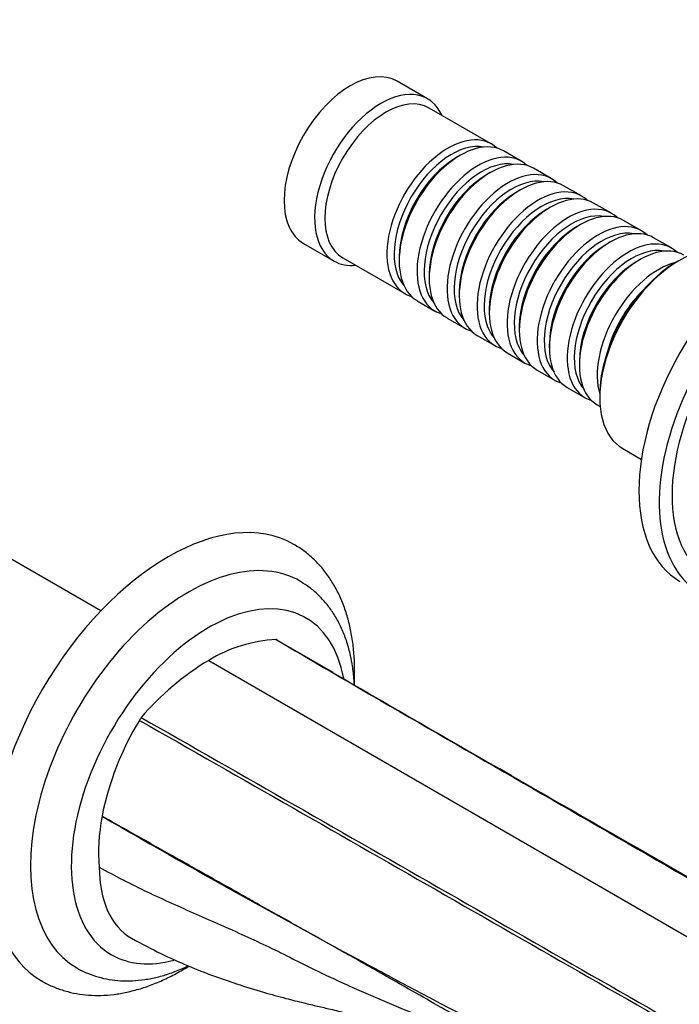
# Paper-space layout 'Layout1' of a CAD drawing. Units: millimetres. Extents: x 0 to 1227, y 0 to 1304.
# Drawn here: x 1055 to 1147, y 214 to 350 of the extents above; entities that cross this region are included whole.
import ezdxf
from ezdxf import colors
from ezdxf.entities.mleader import LeaderData, LeaderLine
from ezdxf.math import Vec2, Vec3

# ---------------------------------------------------------------- set-up
doc = ezdxf.new("R2010")
doc.units = ezdxf.units.MM
doc.layers.add('DV6_Défaut', color=7, linetype='Continuous')
doc.layers.add('Défaut', color=7, linetype='Continuous')

# ---------------------------------------------------------------- blocks, each defined once
blk = doc.blocks.new('_DOT')
at = {"color": 0}
blk.add_line((0, 0), (-1, 0), dxfattribs=at)
at = {"color": 0, "const_width": 0.333}
blk.add_lwpolyline([(-0.1665, 0, 1), (0.1665, 0, 1)], format="xyb", close=True, dxfattribs=at)
blk = doc.blocks.new('SE5')
at = {"layer": 'DV6_Défaut', "color": 7, "linetype": 'Continuous'}
for p, q in [((1111.84, 339.24), (1107.6, 341.69)), ((1120.67, 332.99), (1112.05, 337.97)), ((1116.37, 331.41), (1115.88, 331.13)), ((1124.85, 330.58), (1122.37, 332.01)), ((1129.02, 328.17), (1126.54, 329.6)), ((1120.54, 329), (1120.05, 328.72)), ((1133.19, 325.76), (1130.71, 327.19)), ((1124.71, 326.6), (1124.22, 326.31)), ((1128.89, 324.19), (1128.39, 323.9)), ((1137.36, 323.35), (1134.89, 324.78)), ((1133.06, 321.78), (1132.56, 321.49)), ((1141.53, 320.94), (1139.06, 322.37)), ((1145.7, 318.54), (1143.23, 319.96)), ((1094.6, 319.18), (1098.84, 316.73)), ((1137.23, 319.37), (1136.74, 319.08)), ((1100.05, 317.18), (1108.67, 312.2)), ((1107.89, 317.29), (1107.89, 316.72)), ((1141.4, 316.96), (1140.91, 316.68)), ((1146.71, 316.76), (1146.35, 316.55)), ((1112.06, 314.88), (1112.06, 314.31)), ((1116.23, 312.47), (1116.23, 311.9)), ((1110.37, 311.22), (1112.85, 309.79)), ((1120.4, 310.06), (1120.4, 309.49)), ((1114.54, 308.81), (1117.02, 307.39)), ((1124.57, 307.65), (1124.57, 307.08)), ((1118.71, 306.41), (1121.19, 304.98)), ((1128.74, 305.24), (1128.74, 304.67)), ((1122.89, 304), (1125.36, 302.57)), ((1132.92, 302.84), (1132.92, 302.26)), ((1127.06, 301.59), (1129.53, 300.16)), ((1131.23, 299.18), (1133.7, 297.75)), ((1135.75, 298.18), (1135.75, 297.77)), ((1135.4, 296.77), (1135.8, 296.54)), ((1138.96, 290.68), (1141.53, 289.19)), ((1066.46, 268.16), (1039.94, 283.46)), ((1098.7, 259.62), (1092.2, 263.37)), ((1081.44, 261.28), (1166.29, 212.29)), ((1123.53, 245.25), (1121.86, 246.22))]:
    blk.add_line(p, q, dxfattribs=at)
for centre, radius, start, end in [((1091.68, 244.72), 19.47, 92.5627, 121.7309), ((1087.37, 256.52), 8.38, 63.9743, 65.8078), ((1100.84, 228.85), 37.79, 120.8916, 139.5819), ((1105.77, 231.98), 39.9, 148.2894, 168.9077), ((1108.68, 230.53), 43.14, 148.0586, 148.6737), ((1741.87, 1405.95), 1347.67, 239.93031, 244.09871)]:
    blk.add_arc(centre, radius, start, end, dxfattribs=at)
for centre, major_axis, start_param, end_param in [((1101.1, 330.43), (-6.5, -11.26), 3.141593, 6.283185), ((1105.34, 327.98), (-6.5, -11.26), 2.746802, 6.283185), ((1106.05, 327.58), (-6, -10.39), 3.141593, 6.283185), ((1114.67, 322.6), (-6, -10.39), 2.999696, 6.283185), ((1116.37, 321.62), (6, 10.39), 0, 3.141593), ((1115.17, 322.31), (5.65, 9.79), 0.195035, 2.946558), ((1115.88, 321.9), (5.65, 9.79), 0.785398, 2.356194), ((1118.85, 320.19), (-6, -10.39), 2.999696, 6.283185), ((1120.54, 319.21), (6, 10.39), 0, 3.141593), ((1119.34, 319.9), (5.65, 9.79), 0.195035, 2.946558), ((1120.05, 319.49), (5.65, 9.79), 0.785398, 2.356194), ((1123.02, 317.78), (-6, -10.39), 2.999696, 6.283185), ((1123.51, 317.49), (5.65, 9.79), 0.195035, 2.946558), ((1124.71, 316.8), (6, 10.39), 0, 3.141593), ((1127.19, 315.37), (-6, -10.39), 2.999696, 6.283185), ((1124.22, 317.08), (5.65, 9.79), 0.785398, 2.356194), ((1127.68, 315.08), (5.65, 9.79), 0.195035, 2.946558), ((1128.89, 314.39), (6, 10.39), 0, 3.141593), ((1131.36, 312.96), (-6, -10.39), 2.999696, 6.283185), ((1133.06, 311.98), (6, 10.39), 0, 3.141593), ((1160.64, 296.06), (-13.75, -23.82), 3.141593, 6.283185), ((1128.39, 314.68), (5.65, 9.79), 0.785398, 2.356194), ((1131.86, 312.67), (5.65, 9.79), 0.195035, 2.946558), ((1132.56, 312.27), (5.65, 9.79), 0.785398, 2.356194), ((1135.53, 310.55), (-6, -10.39), 2.999696, 6.283185), ((1137.23, 309.57), (6, 10.39), 0, 3.141593), ((1163.46, 294.43), (-13.75, -23.82), 2.409112, 6.283185), ((1136.03, 310.27), (5.65, 9.79), 0.195035, 2.946558), ((1146.71, 304.1), (7.75, 13.42), 0, 3.141593), ((1163.46, 294.43), (-12.5, -21.65), 3.142559, 6.280571), ((1136.74, 309.86), (5.65, 9.79), 0.785398, 2.356194), ((1139.7, 308.14), (-6, -10.39), 2.999696, 6.283185), ((1140.2, 307.86), (5.65, 9.79), 0.195035, 2.946558), ((1141.4, 307.16), (6, 10.39), 0, 3.141593), ((1105.34, 327.98), (-6.5, -11.26), 0, 0.394791), ((1140.91, 307.45), (5.65, 9.79), 0.785398, 2.356194), ((1143.88, 305.73), (-6, -10.39), 3.637254, 5.787524), ((1146.35, 304.31), (-7.5, -12.99), 3.926991, 5.497787), ((1114.67, 322.6), (-6, -10.39), 0, 0.141897), ((1144.37, 305.45), (5.65, 9.79), 1.14851, 1.993083), ((1118.85, 320.19), (-6, -10.39), 0, 0.141897), ((1123.02, 317.78), (-6, -10.39), 0, 0.141897), ((1127.19, 315.37), (-6, -10.39), 0, 0.141897), ((1131.36, 312.96), (-6, -10.39), 0, 0.141897), ((1135.53, 310.55), (-6, -10.39), 0, 0.141897), ((1139.7, 308.14), (-6, -10.39), 0, 0.141897), ((1075.78, 247.07), (-17.5, -30.31), 3.142636, 6.27906), ((1078.61, 245.44), (-15.5, -26.85), 3.137023, 6.283185), ((1081.44, 243.8), (-13.5, -23.38), 2.546114, 6.283185), ((1083.82, 244.87), (-12.5, -21.65), 5.264798, 5.603259), ((1081.44, 243.8), (-13.5, -23.38), 0, 0.528029), ((1078.61, 245.44), (-15.5, -26.85), 0, 0.000643)]:
    blk.add_ellipse(centre, major_axis=major_axis, ratio=0.57735, start_param=start_param, end_param=end_param, dxfattribs=at)
for points, knots in [([(1101.65, 257.92), (1101.66, 258.07), (1101.7, 258.97), (1101.72, 260.59), (1101.59, 262.73), (1101.31, 264.8), (1100.88, 266.78), (1100.3, 268.65), (1099.57, 270.41), (1098.7, 272.03), (1097.7, 273.5), (1096.58, 274.82), (1095.35, 275.96), (1094.21, 276.84), (1093.52, 277.22), (1093.25, 277.37)], [0, 0, 0, 0, 0.017947, 0.105971, 0.194139, 0.282302, 0.370243, 0.457687, 0.544313, 0.629804, 0.71393, 0.796607, 0.877929, 0.958153, 1, 1, 1, 1]), ([(1101.67, 257.92), (1101.65, 258.3), (1101.57, 259.36), (1101.34, 261.04), (1100.92, 262.92), (1100.35, 264.69), (1099.63, 266.33), (1098.77, 267.84), (1097.77, 269.2), (1096.67, 270.4), (1095.45, 271.44), (1094.65, 271.94), (1094.2, 272.23)], [0, 0, 0, 0, 0.062183, 0.171952, 0.281377, 0.390021, 0.497384, 0.60301, 0.706617, 0.808182, 0.907949, 1, 1, 1, 1]), ([(1129.77, 204.38), (1129.26, 204.64), (1128.11, 205.21), (1126.35, 206.11), (1124.49, 207.09), (1122.61, 208.1), (1120.22, 209.41), (1117.24, 211.08), (1113.6, 213.16), (1109.46, 215.53), (1104.54, 218.32), (1100.05, 220.85), (1096.26, 222.98), (1093.56, 224.49), (1090.87, 226.01), (1088.56, 227.29), (1085.86, 228.81), (1082.27, 230.84), (1077.41, 233.58), (1072.02, 236.61), (1068.43, 238.63), (1066.62, 239.66)], [0, 0, 0, 0, 0.023322, 0.052058, 0.079781, 0.108628, 0.138601, 0.190847, 0.248372, 0.311179, 0.387955, 0.483435, 0.526479, 0.569525, 0.612571, 0.655619, 0.680118, 0.741712, 0.827809, 0.912948, 1, 1, 1, 1]), ([(1066.24, 232.58), (1066.24, 230.28), (1067.03, 226.14), (1069.29, 223.53), (1070.72, 222.72), (1070.73, 222.71)], [0, 0, 0, 0, 0.497667, 0.995334, 1, 1, 1, 1]), ([(1066.24, 232.58), (1068.42, 231.35), (1072.88, 229.1), (1079.68, 226.05), (1086.48, 223.08), (1090.92, 220.99), (1093.09, 219.87), (1098.07, 217.31), (1108.36, 212.75), (1119.16, 208.64), (1124.66, 206.53), (1124.85, 206.45)], [0, 0, 0, 0, 0.115267, 0.230535, 0.345802, 0.461069, 0.461069, 0.461069, 0.725827, 0.990585, 1, 1, 1, 1]), ([(1070.73, 222.71), (1072.21, 221.91), (1074.62, 220.61), (1078.51, 218.87), (1082.02, 217.5), (1085.53, 216.28), (1088.9, 215.24), (1092.01, 214.39), (1094.53, 213.76), (1096.55, 213.28), (1098.54, 212.82), (1100.59, 212.33), (1102.75, 211.84), (1104.76, 211.37), (1106.71, 210.92), (1108.64, 210.48), (1110.75, 210), (1113.08, 209.46), (1115.38, 208.93), (1117.49, 208.42), (1119.3, 207.97), (1120.72, 207.61), (1121.92, 207.29), (1123.04, 206.98), (1124.17, 206.65), (1124.9, 206.41), (1125.3, 206.27), (1125.5, 206.2)], [0, 0, 0, 0, 0.061784, 0.1190934, 0.1719154, 0.2202226, 0.2780177, 0.3276922, 0.3693738, 0.4044033, 0.4388225, 0.4843348, 0.5304301, 0.5736704, 0.6086134, 0.6457986, 0.6873109, 0.7321762, 0.7787924, 0.816704, 0.8521435, 0.8840728, 0.9036562, 0.9241986, 0.9469652, 0.9748355, 1, 1, 1, 1]), ([(1058.2, 216.82), (1058.29, 216.76), (1058.79, 216.44), (1059.91, 215.93), (1061.44, 215.37), (1063.06, 215), (1064.74, 214.79), (1066.47, 214.75), (1068.26, 214.88), (1070.08, 215.2), (1071.95, 215.68), (1073.83, 216.35), (1075.73, 217.18), (1077.35, 218.03), (1078.32, 218.61), (1078.67, 218.82)], [0, 0, 0, 0, 0.014055, 0.095516, 0.176892, 0.258594, 0.341048, 0.424589, 0.509421, 0.595597, 0.683018, 0.771466, 0.860665, 0.950333, 1, 1, 1, 1]), ([(1063.13, 218.59), (1063.15, 218.57), (1063.59, 218.28), (1064.6, 217.83), (1066.06, 217.31), (1067.61, 216.96), (1069.21, 216.78), (1070.86, 216.78), (1072.56, 216.95), (1074.3, 217.29), (1076.08, 217.82), (1077.51, 218.37), (1078.34, 218.75), (1078.58, 218.86)], [0, 0, 0, 0, 0.006099, 0.107802, 0.209344, 0.311312, 0.414333, 0.518898, 0.625312, 0.733646, 0.843739, 0.955248, 1, 1, 1, 1])]:
    blk.add_open_spline(points, degree=3, knots=knots, dxfattribs=at)
for points in [[(1090.81, 264.17), (1118.88, 247.71), (1147.3, 231.62), (1175.38, 215.17)], [(1091.05, 264.05), (1119.11, 247.59), (1147.6, 231.64), (1175.66, 215.18)], [(1071.83, 252.95), (1100.34, 236.75), (1128.41, 220.56), (1156.92, 204.36)], [(1072.07, 253.35), (1100.57, 237.14), (1128.71, 220.89), (1157.21, 204.68)]]:
    blk.add_open_spline(points, degree=3, dxfattribs=at)

psp = doc.layouts.get("Layout1")

# ---------------------------------------------------------------- block references
at = {"layer": 'Défaut'}
psp.add_blockref('SE5', (0, 0), dxfattribs=at)

# ---------------------------------------------------------------- leaders
at = {"layer": 'Défaut', "color": 7, "linetype": 'Continuous'}
ml = psp.add_multileader_mtext('Standard', dxfattribs=at)
ml.set_content('{\\pxsm0.9;\\fSolid Edge ISO|b1||i0||c0|p34;\\W1.;11/08/2016\\P}', color=256)
ml.set_leader_properties()
ml.set_arrow_properties(name='DOT')
ml.build(insert=Vec2(0, 0))
ml.multileader.update_dxf_attribs({"leader_type": 0, "dogleg_length": 0, "arrow_head_size": 12})
ctx = ml.context
ctx.base_point, ctx.char_height, ctx.arrow_head_size, ctx.landing_gap_size = Vec3(969.13, 1293.15), 12, 12, 4.2
notes = []
notes.append((ctx, [(0, (0, 0, 0), (0, 0), (1, 0), 1, [])]))
ctx.mtext.insert = Vec3(973.33, 1299.27)
for ctx, leaders in notes:
    for number, flags, end, landing, length, lines in leaders:
        leader = LeaderData()
        leader.index, (leader.has_last_leader_line, leader.has_dogleg_vector, leader.attachment_direction) = number, flags
        leader.last_leader_point, leader.dogleg_vector, leader.dogleg_length = Vec3(end), Vec3(landing), length
        for number, points, colour, breaks in lines:
            line = LeaderLine()
            line.index, line.vertices, line.color, line.breaks = number, Vec3.list(points), colors.encode_raw_color(colour), breaks
            leader.lines.append(line)
        ctx.leaders.append(leader)

doc.saveas('drawing.dxf')
